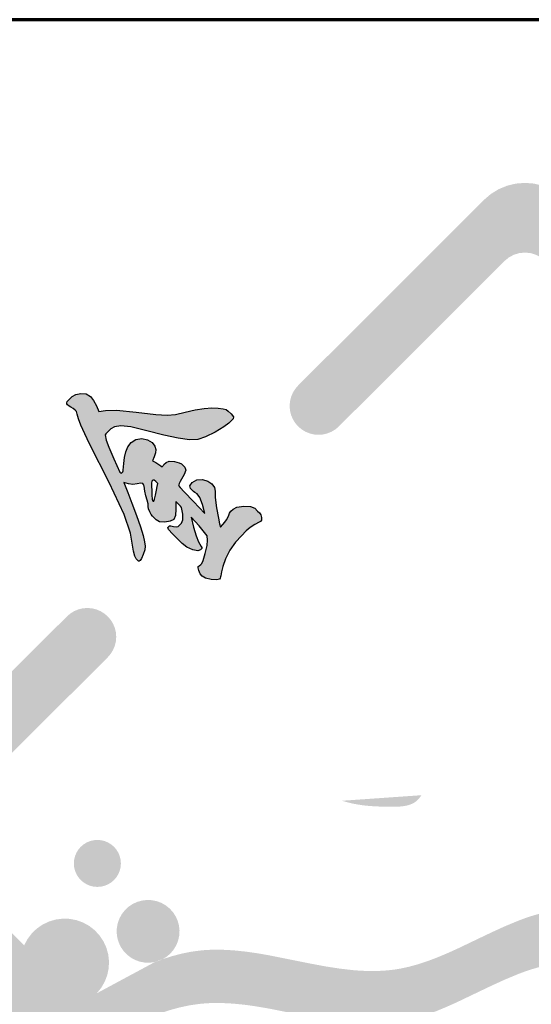
# Model space of a CAD drawing. Units: millimetres. Extents: x 49143 to 221855, y -19824 to 2562.
# Drawn here: x 141453 to 141767, y -16701 to -16094 of the extents above; entities that cross this region are included whole.
import ezdxf

# ---------------------------------------------------------------- set-up
doc = ezdxf.new("R2010")
doc.units = ezdxf.units.MM
doc.layers.add('CAXA0', color=7, linetype='Continuous', lineweight=70)
doc.layers.add('CAXA3', color=7, linetype='Continuous', lineweight=25)

# ---------------------------------------------------------------- blocks, each defined once
blk = doc.blocks.new('CAXBLOCK166', base_point=(142238.82, -16768.48))
at = {"layer": 'CAXA0', "linetype": 'Continuous', "lineweight": 25}
for points in [[(141623.91, -16319.62), (141622.1, -16321.75), (141620.64, -16324.13), (141619.57, -16326.7), (141618.92, -16329.42), (141618.7, -16332.2), (141618.92, -16334.98), (141619.57, -16337.7), (141620.64, -16340.28), (141622.1, -16342.66), (141623.91, -16344.78), (141626.03, -16346.59), (141628.41, -16348.05), (141630.99, -16349.12), (141633.7, -16349.77), (141636.49, -16349.99), (141639.27, -16349.77), (141641.98, -16349.12), (141644.56, -16348.05), (141646.94, -16346.59), (141649.06, -16344.78), (141750.96, -16242.88), (141753.66, -16240.67), (141756.73, -16239.02), (141760.07, -16238.01), (141763.54, -16237.67), (141767.01, -16238.01), (141770.35, -16239.02), (141773.42, -16240.67), (141776.12, -16242.88), (141878.02, -16344.78), (141880.39, -16346.77), (141883.08, -16348.32), (141885.99, -16349.38), (141889.05, -16349.92), (141892.15, -16349.92), (141895.2, -16349.38), (141898.11, -16348.32), (141900.8, -16346.77), (141903.17, -16344.78), (141905.17, -16342.4), (141906.72, -16339.72), (141907.78, -16336.8), (141908.32, -16333.75), (141908.32, -16330.65), (141907.78, -16327.6), (141906.72, -16324.68), (141905.17, -16322), (141903.17, -16319.62), (141788.7, -16205.15), (141784.45, -16201.52), (141779.69, -16198.6), (141774.53, -16196.47), (141769.11, -16195.16), (141763.54, -16194.73), (141757.98, -16195.16), (141752.55, -16196.47), (141747.39, -16198.6), (141742.63, -16201.52), (141738.39, -16205.15), (141623.91, -16319.62)], [(141738.39, -16997.96), (141742.63, -17001.59), (141747.39, -17004.51), (141752.55, -17006.64), (141757.98, -17007.94), (141763.54, -17008.38), (141769.11, -17007.94), (141774.53, -17006.64), (141779.69, -17004.51), (141784.45, -17001.59), (141788.7, -16997.96), (142159.95, -16626.71), (142163.57, -16622.46), (142166.49, -16617.71), (142168.63, -16612.55), (142169.93, -16607.12), (142170.37, -16601.55), (142169.93, -16595.99), (142168.63, -16590.56), (142166.49, -16585.4), (142163.57, -16580.64), (142159.95, -16576.4), (142045.47, -16461.92), (142043.1, -16459.93), (142040.41, -16458.38), (142037.5, -16457.32), (142034.44, -16456.78), (142031.34, -16456.78), (142028.29, -16457.32), (142025.38, -16458.38), (142022.69, -16459.93), (142020.32, -16461.92), (142018.32, -16464.3), (142016.77, -16466.98), (142015.71, -16469.9), (142015.17, -16472.95), (142015.17, -16476.05), (142015.71, -16479.1), (142016.77, -16482.02), (142018.32, -16484.7), (142020.32, -16487.08), (142122.22, -16588.98), (142124.03, -16591.1), (142125.49, -16593.48), (142126.56, -16596.06), (142127.21, -16598.77), (142127.43, -16601.55), (142127.21, -16604.34), (142126.56, -16607.05), (142125.49, -16609.63), (142124.03, -16612.01), (142122.22, -16614.13), (142094.99, -16641.35), (142074.01, -16662.33), (142051.1, -16685.25), (142020.12, -16716.23), (142001.17, -16735.18), (141981.77, -16754.58), (141932.17, -16804.18), (141776.12, -16960.23), (141773.42, -16962.44), (141770.35, -16964.09), (141767.01, -16965.1), (141763.54, -16965.44), (141760.07, -16965.1), (141756.73, -16964.09), (141753.66, -16962.44), (141750.96, -16960.23), (141603.22, -16812.49), (141570.07, -16779.33), (141545.24, -16754.51), (141519.88, -16729.14), (141510.87, -16720.13), (141491.08, -16700.35), (141455.32, -16664.59), (141404.87, -16614.13), (141403.05, -16612.01), (141401.59, -16609.63), (141400.53, -16607.05), (141399.87, -16604.34), (141399.66, -16601.55), (141399.87, -16598.77), (141400.53, -16596.06), (141401.59, -16593.48), (141403.05, -16591.1), (141404.87, -16588.98), (141506.77, -16487.08), (141508.58, -16484.95), (141510.04, -16482.58), (141511.1, -16480), (141511.76, -16477.28), (141511.97, -16474.5), (141511.76, -16471.72), (141511.1, -16469), (141510.04, -16466.42), (141508.58, -16464.04), (141506.77, -16461.92), (141504.64, -16460.11), (141502.26, -16458.65), (141499.68, -16457.58), (141496.97, -16456.93), (141494.19, -16456.71), (141491.4, -16456.93), (141488.69, -16457.58), (141486.11, -16458.65), (141483.73, -16460.11), (141481.61, -16461.92), (141367.13, -16576.4), (141362.71, -16581.79), (141359.42, -16587.94), (141357.4, -16594.61), (141356.71, -16601.55), (141357.4, -16608.49), (141359.42, -16615.17), (141362.71, -16621.32), (141367.13, -16626.71), (141738.39, -16997.96)], [(141699.9, -16572.09), (141698.35, -16574.15), (141696.72, -16575.74), (141695.45, -16576.65), (141694.03, -16577.4), (141692.45, -16578.02), (141690.69, -16578.5), (141688.79, -16578.84), (141686.65, -16579.06), (141681.12, -16579.21), (141676.18, -16579.15), (141671.85, -16578.99), (141667.87, -16578.73), (141664.18, -16578.35), (141660.66, -16577.84), (141657.3, -16577.2), (141654.09, -16576.42), (141651, -16575.51)], [(141514.85, -16614.13), (141514.67, -16611.87), (141514.14, -16609.66), (141513.27, -16607.56), (141512.08, -16605.62), (141510.61, -16603.89), (141508.88, -16602.42), (141506.94, -16601.23), (141504.84, -16600.36), (141502.63, -16599.83), (141500.37, -16599.65), (141498.1, -16599.83), (141495.89, -16600.36), (141493.8, -16601.23), (141491.86, -16602.42), (141490.13, -16603.89), (141488.66, -16605.62), (141487.47, -16607.56), (141486.6, -16609.66), (141486.07, -16611.87), (141485.89, -16614.13), (141486.07, -16616.4), (141486.6, -16618.61), (141487.47, -16620.71), (141488.66, -16622.64), (141490.13, -16624.37), (141491.86, -16625.85), (141493.8, -16627.03), (141495.89, -16627.9), (141498.1, -16628.43), (141500.37, -16628.61), (141502.63, -16628.43), (141504.84, -16627.9), (141506.94, -16627.03), (141508.88, -16625.85), (141510.61, -16624.37), (141512.08, -16622.64), (141513.27, -16620.71), (141514.14, -16618.61), (141514.67, -16616.4)], [(141491.08, -16700.35), (141500, -16694.16), (141535.77, -16674.89), (141538.28, -16674.15), (141540.67, -16673.08), (141546.45, -16671.25), (141552.14, -16669.76), (141557.74, -16668.63), (141563.26, -16667.85), (141566.51, -16667.55), (141569.84, -16667.36), (141576.75, -16667.3), (141584.07, -16667.68), (141591.95, -16668.51), (141598.82, -16669.5), (141606.49, -16670.83), (141631.67, -16675.89), (141640.84, -16677.6), (141649.69, -16678.98), (141657.68, -16679.89), (141661.69, -16680.2), (141665.57, -16680.39), (141669.33, -16680.45), (141672.98, -16680.4), (141676.55, -16680.22), (141680.03, -16679.93), (141683.44, -16679.51), (141686.77, -16678.97), (141692.12, -16677.83), (141697.69, -16676.3), (141703.52, -16674.38), (141709.73, -16672.02), (141715.32, -16669.68), (141721.51, -16666.9), (141742.77, -16656.73), (141750.99, -16652.96), (141759.38, -16649.46), (141763.23, -16648.02), (141766.91, -16646.77), (141771.22, -16645.48), (141775.37, -16644.43), (141779.38, -16643.63), (141783.27, -16643.06), (141787.06, -16642.73), (141790.76, -16642.63), (141794.38, -16642.76), (141797.93, -16643.13), (141802.51, -16643.97), (141807.31, -16645.23), (141812.35, -16646.95), (141817.76, -16649.14), (141822.43, -16651.27), (141827.63, -16653.84), (141844.36, -16662.69), (141850.24, -16665.7), (141855.79, -16668.34), (141860.82, -16670.49), (141865.43, -16672.21), (141869.8, -16673.57), (141873.98, -16674.58), (141878.02, -16675.26), (141881.24, -16675.58), (141884.53, -16675.7), (141887.88, -16675.62), (141891.32, -16675.35), (141894.83, -16674.89), (141898.45, -16674.23), (141902.19, -16673.36), (141906.06, -16672.29), (141909.74, -16671.13), (141913.59, -16669.78), (141921.99, -16666.45), (141930.41, -16662.73), (141948.75, -16654.25), (141946.28, -16651.14), (141944.36, -16647.65), (141943.05, -16643.9), (141942.4, -16639.98), (141942.4, -16636), (141943.08, -16632.08), (141944.4, -16628.33), (141946.33, -16624.86), (141948.82, -16621.75), (141951.79, -16619.11), (141955.16, -16617), (141958.83, -16615.49), (141962.71, -16614.61), (141966.68, -16614.4), (141970.63, -16614.85), (141974.45, -16615.96), (141978.03, -16617.69), (141981.27, -16620), (141984.07, -16622.82), (141986.36, -16626.07), (141988.08, -16629.66), (141989.17, -16633.48), (141989.61, -16637.43), (141989.38, -16641.4), (142054.38, -16653.71), (142053.62, -16651.6), (142053.21, -16649.4), (142053.15, -16647.17), (142053.45, -16644.95), (142054.11, -16642.81), (142055.09, -16640.8), (142056.39, -16638.98), (142057.96, -16637.38), (142059.76, -16636.06), (142061.76, -16635.04), (142063.89, -16634.35), (142066.1, -16634.02), (142068.34, -16634.04), (142070.54, -16634.42), (142072.66, -16635.14), (142074.63, -16636.2), (142076.41, -16637.56), (142077.95, -16639.18), (142079.21, -16641.03), (142080.16, -16643.06), (142080.77, -16645.21), (142081.03, -16647.43), (142080.93, -16649.67), (142080.47, -16651.86), (142079.67, -16653.95), (142078.55, -16655.89), (142077.13, -16657.62), (142075.45, -16659.1), (142073.56, -16660.29), (142071.5, -16661.17), (142074.01, -16662.33), (142051.1, -16685.25), (142041.58, -16681.76), (142037.03, -16680.27), (142032.6, -16678.93), (142028.27, -16677.75), (142024.03, -16676.73), (142019.88, -16675.86), (142015.81, -16675.13), (142011.81, -16674.56), (142007.88, -16674.14), (142004.02, -16673.86), (142000.22, -16673.74), (141996.49, -16673.77), (141992.82, -16673.94), (141989.21, -16674.27), (141985.66, -16674.74), (141980.33, -16675.75), (141974.78, -16677.15), (141968.97, -16678.94), (141962.78, -16681.17), (141957.26, -16683.38), (141951.14, -16686.03), (141930.41, -16695.59), (141922.51, -16699.08), (141914.5, -16702.3), (141907.32, -16704.76), (141903.25, -16705.94), (141899.33, -16706.89), (141895.54, -16707.62), (141891.87, -16708.14), (141888.29, -16708.45), (141884.79, -16708.55), (141881.37, -16708.44), (141878.02, -16708.11), (141873.98, -16707.43), (141869.8, -16706.42), (141865.43, -16705.06), (141860.82, -16703.34), (141855.79, -16701.19), (141850.24, -16698.55), (141844.36, -16695.54), (141827.63, -16686.69), (141822.43, -16684.12), (141817.76, -16681.99), (141812.35, -16679.8), (141807.31, -16678.08), (141802.51, -16676.82), (141797.93, -16675.98), (141794.38, -16675.61), (141790.76, -16675.48), (141787.06, -16675.58), (141783.27, -16675.91), (141779.38, -16676.48), (141775.37, -16677.28), (141771.22, -16678.33), (141766.91, -16679.62), (141763.23, -16680.87), (141759.38, -16682.31), (141750.99, -16685.81), (141742.77, -16689.58), (141721.51, -16699.75), (141715.32, -16702.53), (141709.73, -16704.87), (141703.52, -16707.23), (141697.69, -16709.15), (141692.12, -16710.68), (141686.77, -16711.82), (141683.44, -16712.36), (141680.03, -16712.78), (141676.55, -16713.07), (141672.98, -16713.25), (141669.33, -16713.3), (141665.57, -16713.23), (141661.69, -16713.05), (141657.68, -16712.74), (141649.69, -16711.83), (141640.84, -16710.45), (141631.67, -16708.74), (141606.49, -16703.68), (141598.82, -16702.35), (141591.95, -16701.35), (141584.07, -16700.53), (141576.75, -16700.15), (141569.84, -16700.21), (141566.51, -16700.4), (141563.26, -16700.7), (141557.11, -16701.59), (141550.86, -16702.92), (141544.5, -16704.68), (141538.03, -16706.88), (141531.45, -16709.52), (141524.74, -16712.6), (141517.89, -16716.14), (141510.87, -16720.13), (141491.08, -16700.35)], [(141535.77, -16674.89), (141540.67, -16673.08), (141543.25, -16671.44), (141545.54, -16669.41), (141547.47, -16667.04), (141549.02, -16664.4), (141550.12, -16661.55), (141550.76, -16658.56), (141550.93, -16655.5), (141550.61, -16652.46), (141549.81, -16649.51), (141548.56, -16646.72), (141546.89, -16644.16), (141544.83, -16641.89), (141542.44, -16639.98), (141539.78, -16638.47), (141536.92, -16637.4), (141533.92, -16636.79), (141530.86, -16636.66), (141527.83, -16637.02), (141524.88, -16637.85), (141522.11, -16639.13), (141519.57, -16640.83), (141517.33, -16642.92), (141515.44, -16645.33), (141513.96, -16648), (141512.92, -16650.88), (141512.35, -16653.88), (141512.26, -16656.94), (141512.65, -16659.97), (141513.51, -16662.91), (141514.82, -16665.67), (141516.55, -16668.19), (141518.66, -16670.4), (141521.09, -16672.26), (141523.79, -16673.71), (141526.68, -16674.72), (141529.69, -16675.26), (141532.74, -16675.32), (141535.77, -16674.89)], [(141491.08, -16700.35), (141500, -16694.16), (141502.73, -16690.81), (141504.89, -16687.06), (141506.44, -16683.03), (141507.32, -16678.79), (141507.53, -16674.48), (141507.05, -16670.18), (141505.89, -16666.01), (141504.09, -16662.08), (141501.69, -16658.49), (141498.75, -16655.32), (141495.35, -16652.65), (141491.56, -16650.56), (141487.5, -16649.09), (141483.25, -16648.29), (141478.93, -16648.17), (141474.64, -16648.73), (141470.5, -16649.97), (141466.6, -16651.84), (141463.05, -16654.31), (141459.94, -16657.31), (141457.34, -16660.77), (141455.32, -16664.59), (141491.08, -16700.35)]]:
    blk.add_hatch(color=142, dxfattribs=at).paths.add_polyline_path(points, flags=0)
h = blk.add_hatch(color=2, dxfattribs=at)
h.paths.add_polyline_path([(141516.57, -16367.76), (141516.23, -16371.76), (141516.19, -16372.27), (141516.04, -16372.77), (141515.68, -16373.25), (141515.2, -16373.53), (141514.71, -16373.39), (141514.22, -16373.06), (141510.42, -16364.69), (141507.38, -16357.63), (141505.85, -16353.19), (141505.09, -16350.05), (141505.58, -16349.44), (141506.06, -16348.88), (141506.5, -16348.4), (141506.94, -16347.96), (141508.59, -16346.31), (141510.97, -16345.02), (141514.8, -16344.48), (141521.05, -16345.13), (141530.71, -16347.47), (141541.23, -16350.22), (141550.04, -16352.13), (141557.04, -16353.04), (141562.13, -16352.8), (141566.88, -16351.26), (141572.87, -16348.32), (141578.27, -16345.14), (141581.28, -16342.86), (141583.09, -16341.05), (141584, -16340.15), (141584.15, -16338.93), (141582.78, -16337.11), (141580.91, -16335.38), (141579.55, -16334.43), (141577.8, -16333.93), (141574.78, -16333.53), (141570.76, -16333.41), (141566.04, -16333.77), (141560.6, -16334.66), (141554.45, -16336.13), (141548.44, -16337.48), (141543.42, -16337.95), (141536.36, -16337.51), (141524.24, -16336.1), (141512.22, -16334.86), (141505.46, -16334.91), (141501.35, -16335.6), (141499.79, -16332.07), (141498.08, -16328.88), (141496.05, -16326.36), (141493.49, -16324.78), (141490.18, -16324.43), (141487.01, -16325.04), (141484.84, -16326.34), (141483.19, -16328), (141482.4, -16328.79), (141481.78, -16329.55), (141481.51, -16330.26), (141481.6, -16330.94), (141482.06, -16331.6), (141482.91, -16332.27), (141484.13, -16332.96), (141485.46, -16333.76), (141486.61, -16334.73), (141487.45, -16335.7), (141487.81, -16336.49), (141487.95, -16337.18), (141488.74, -16340.17), (141490.09, -16343.96), (141492.56, -16349.35), (141495.59, -16355.53), (141507.54, -16379.38), (141516.8, -16399.13), (141520.69, -16410.66), (141521.89, -16418.09), (141522.58, -16421.77), (141523.35, -16424.78), (141524.27, -16426.46), (141525.28, -16427.46), (141525.63, -16427.81), (141526.07, -16427.9), (141526.7, -16427.46), (141527.54, -16426.17), (141528.65, -16423.74), (141529.55, -16420.94), (141529.79, -16418.58), (141529.41, -16415.85), (141528.47, -16411.98), (141526.84, -16406.66), (141524.4, -16399.63), (141521.65, -16392.15), (141519.12, -16385.53), (141516.7, -16379.32), (141519.48, -16380.21), (141522.23, -16380.65), (141524.91, -16380.21), (141527.09, -16379.72), (141528.28, -16380.03), (141528.82, -16380.67), (141529.03, -16381.17), (141529.07, -16381.6), (141529.58, -16384.64), (141530.19, -16387.57), (141531, -16390.31), (141531.63, -16392.6), (141531.73, -16394.19), (141531.85, -16395.63), (141532.57, -16397.48), (141533.5, -16399.18), (141534.25, -16400.18), (141534.9, -16400.83), (141536.49, -16402.42), (141538.66, -16403.56), (141541.97, -16403.8), (141545.25, -16403.26), (141547.34, -16402.08), (141548.43, -16399.78), (141548.71, -16395.88), (141548.57, -16391.17), (141549.67, -16392.2), (141550.68, -16393.17), (141551.5, -16394.03), (141552.23, -16394.83), (141552.9, -16398.89), (141553.04, -16402.3), (141552.11, -16404.41), (141550.65, -16405.87), (141550.02, -16406.5), (141549.02, -16406.79), (141547.26, -16406.42), (141545.57, -16405.98), (141544.74, -16406.1), (141544.35, -16406.5), (141543.76, -16407.09), (141544.17, -16408.39), (141546.59, -16411.11), (141550.02, -16414.53), (141552.56, -16417.07), (141555.45, -16419.27), (141559.02, -16420.77), (141562.21, -16421.4), (141563.93, -16420.95), (141564.58, -16420.06), (141564.56, -16419.37), (141564.2, -16418.78), (141562.69, -16415.93), (141561.16, -16412.25), (141559.62, -16406.95), (141558.06, -16400.82), (141560.6, -16403.36), (141563.1, -16406.06), (141565.52, -16409.07), (141567.91, -16412.24), (141568.1, -16414.88), (141567.87, -16418.25), (141566.76, -16423.08), (141565.45, -16427.4), (141564.59, -16429.26), (141563.96, -16429.89), (141562.98, -16430.64), (141562.5, -16431.11), (141562.33, -16432), (141562.74, -16433.71), (141563.61, -16435.65), (141564.81, -16437.2), (141566.91, -16438.35), (141570.48, -16439.09), (141573.88, -16439.32), (141575.46, -16438.95), (141575.99, -16438.28), (141576.23, -16437.59), (141576.33, -16436.9), (141576.78, -16434.44), (141577.65, -16431.19), (141579.33, -16426.34), (141581.9, -16421), (141585.44, -16416.22), (141589.07, -16412.23), (141591.94, -16409.24), (141594.5, -16407.01), (141597.2, -16405.28), (141599.98, -16403.8), (141600.78, -16403.35), (141601.33, -16402.54), (141601.36, -16401.01), (141600.91, -16399.32), (141600.06, -16398.05), (141598.99, -16396.99), (141597.28, -16395.28), (141594.71, -16394.09), (141590.45, -16393.96), (141586.26, -16394.6), (141583.94, -16395.73), (141582.57, -16397.11), (141582.05, -16397.62), (141581.59, -16398.36), (141581.21, -16399.53), (141580.72, -16400.94), (141579.92, -16402.35), (141578.86, -16403.8), (141577.54, -16405.33), (141576.1, -16406.88), (141575.55, -16404.83), (141574.83, -16401.36), (141573.78, -16395.03), (141572.92, -16388.59), (141572.78, -16384.8), (141572.41, -16382.42), (141570.87, -16380.21), (141568.33, -16378.47), (141564.98, -16377.48), (141561.55, -16377.63), (141558.78, -16379.31), (141557.28, -16381.48), (141557.69, -16383.11), (141559.05, -16384.47), (141559.52, -16384.94), (141560.33, -16385.55), (141561.81, -16386.44), (141563.53, -16388.58), (141565.09, -16392.96), (141566.57, -16398.46), (141559.46, -16391.03), (141553.88, -16385.18), (141551.37, -16382.46), (141550.38, -16381.32), (141550.5, -16380.73), (141550.78, -16379.95), (141551.39, -16378.78), (141552.16, -16377.42), (141553.81, -16374.35), (141554.73, -16371.72), (141554.17, -16369.98), (141552.87, -16368.68), (141552.16, -16367.97), (141550.7, -16367.24), (141547.75, -16366.47), (141544.64, -16366.22), (141542.7, -16367.02), (141541.37, -16368.36), (141541.09, -16368.64), (141540.82, -16368.94), (141540.56, -16369.29), (141540.3, -16369.66), (141539.41, -16369.01), (141538.23, -16368.22), (141536.44, -16367.14), (141534.35, -16365.92), (141535.38, -16363.48), (141536.13, -16361.14), (141536.32, -16358.99), (141535.7, -16356.89), (141534, -16354.69), (141531.32, -16352.98), (141527.76, -16352.31), (141524.13, -16352.84), (141521.24, -16354.7), (141519.12, -16357.41), (141517.81, -16360.49), (141517.04, -16363.94)], flags=0)
h.paths.add_polyline_path([(141537.54, -16379.99), (141536.34, -16378.71), (141535.31, -16377.87), (141534.63, -16377.94), (141534.11, -16378.45), (141533.8, -16378.77), (141533.62, -16379.63), (141533.7, -16381.58), (141533.86, -16384.23), (141533.91, -16387.16), (141534.02, -16389.56), (141534.33, -16390.64), (141534.71, -16390.88), (141535.02, -16390.78), (141535.43, -16389.72), (141536.12, -16387.08), (141536.82, -16384.05), (141537.24, -16381.82)], flags=0)
at = {"layer": 'CAXA3', "color": 2, "linetype": 'Continuous', "lineweight": 25}
for p, q in [((141481.78, -16329.55), (141482.4, -16328.79)), ((141482.4, -16328.79), (141483.19, -16328)), ((141483.19, -16328), (141484.84, -16326.34)), ((141484.84, -16326.34), (141487.01, -16325.04)), ((141487.01, -16325.04), (141490.18, -16324.43)), ((141490.18, -16324.43), (141493.49, -16324.78)), ((141493.49, -16324.78), (141496.05, -16326.36)), ((141496.05, -16326.36), (141498.08, -16328.88)), ((141498.08, -16328.88), (141499.79, -16332.07)), ((141481.51, -16330.26), (141481.78, -16329.55)), ((141481.6, -16330.94), (141481.51, -16330.26)), ((141482.06, -16331.6), (141481.6, -16330.94)), ((141482.91, -16332.27), (141482.06, -16331.6)), ((141484.13, -16332.96), (141482.91, -16332.27)), ((141485.46, -16333.76), (141484.13, -16332.96)), ((141486.61, -16334.73), (141485.46, -16333.76)), ((141487.45, -16335.7), (141486.61, -16334.73)), ((141499.79, -16332.07), (141501.35, -16335.6)), ((141501.35, -16335.6), (141505.46, -16334.91)), ((141505.46, -16334.91), (141512.22, -16334.86)), ((141512.22, -16334.86), (141524.24, -16336.1)), ((141554.45, -16336.13), (141560.6, -16334.66)), ((141560.6, -16334.66), (141566.04, -16333.77)), ((141566.04, -16333.77), (141570.76, -16333.41)), ((141570.76, -16333.41), (141574.78, -16333.53)), ((141574.78, -16333.53), (141577.8, -16333.93)), ((141577.8, -16333.93), (141579.55, -16334.43)), ((141579.55, -16334.43), (141580.91, -16335.38)), ((141487.81, -16336.49), (141487.45, -16335.7)), ((141487.95, -16337.18), (141487.81, -16336.49)), ((141488.74, -16340.17), (141487.95, -16337.18)), ((141490.09, -16343.96), (141488.74, -16340.17)), ((141524.24, -16336.1), (141536.36, -16337.51)), ((141536.36, -16337.51), (141543.42, -16337.95)), ((141543.42, -16337.95), (141548.44, -16337.48)), ((141548.44, -16337.48), (141554.45, -16336.13)), ((141580.91, -16335.38), (141582.78, -16337.11)), ((141582.78, -16337.11), (141584.15, -16338.93)), ((141584, -16340.15), (141583.09, -16341.05)), ((141584.15, -16338.93), (141584, -16340.15)), ((141492.56, -16349.35), (141490.09, -16343.96)), ((141508.59, -16346.31), (141506.94, -16347.96)), ((141510.97, -16345.02), (141508.59, -16346.31)), ((141514.8, -16344.48), (141510.97, -16345.02)), ((141521.05, -16345.13), (141514.8, -16344.48)), ((141530.71, -16347.47), (141521.05, -16345.13)), ((141578.27, -16345.14), (141572.87, -16348.32)), ((141581.28, -16342.86), (141578.27, -16345.14)), ((141583.09, -16341.05), (141581.28, -16342.86)), ((141495.59, -16355.53), (141492.56, -16349.35)), ((141505.58, -16349.44), (141505.09, -16350.05)), ((141505.09, -16350.05), (141505.85, -16353.19)), ((141506.06, -16348.88), (141505.58, -16349.44)), ((141505.85, -16353.19), (141507.38, -16357.63)), ((141506.5, -16348.4), (141506.06, -16348.88)), ((141506.94, -16347.96), (141506.5, -16348.4)), ((141521.24, -16354.7), (141524.13, -16352.84)), ((141524.13, -16352.84), (141527.76, -16352.31)), ((141527.76, -16352.31), (141531.32, -16352.98)), ((141541.23, -16350.22), (141530.71, -16347.47)), ((141531.32, -16352.98), (141534, -16354.69)), ((141550.04, -16352.13), (141541.23, -16350.22)), ((141557.04, -16353.04), (141550.04, -16352.13)), ((141562.13, -16352.8), (141557.04, -16353.04)), ((141566.88, -16351.26), (141562.13, -16352.8)), ((141572.87, -16348.32), (141566.88, -16351.26)), ((141507.54, -16379.38), (141495.59, -16355.53)), ((141507.38, -16357.63), (141510.42, -16364.69)), ((141517.81, -16360.49), (141519.12, -16357.41)), ((141519.12, -16357.41), (141521.24, -16354.7)), ((141534, -16354.69), (141535.7, -16356.89)), ((141535.7, -16356.89), (141536.32, -16358.99)), ((141536.32, -16358.99), (141536.13, -16361.14)), ((141510.42, -16364.69), (141514.22, -16373.06)), ((141516.57, -16367.76), (141517.04, -16363.94)), ((141517.04, -16363.94), (141517.81, -16360.49)), ((141535.38, -16363.48), (141534.35, -16365.92)), ((141536.13, -16361.14), (141535.38, -16363.48)), ((141516.23, -16371.76), (141516.57, -16367.76)), ((141534.35, -16365.92), (141536.44, -16367.14)), ((141536.44, -16367.14), (141538.23, -16368.22)), ((141538.23, -16368.22), (141539.41, -16369.01)), ((141539.41, -16369.01), (141540.3, -16369.66)), ((141540.3, -16369.66), (141540.56, -16369.29)), ((141540.56, -16369.29), (141540.82, -16368.94)), ((141540.82, -16368.94), (141541.09, -16368.64)), ((141541.09, -16368.64), (141541.37, -16368.36)), ((141541.37, -16368.36), (141542.7, -16367.02)), ((141542.7, -16367.02), (141544.64, -16366.22)), ((141544.64, -16366.22), (141547.75, -16366.47)), ((141547.75, -16366.47), (141550.7, -16367.24)), ((141550.7, -16367.24), (141552.16, -16367.97)), ((141552.16, -16367.97), (141552.87, -16368.68)), ((141552.87, -16368.68), (141554.17, -16369.98)), ((141554.17, -16369.98), (141554.73, -16371.72)), ((141514.22, -16373.06), (141514.71, -16373.39)), ((141514.71, -16373.39), (141515.2, -16373.53)), ((141515.2, -16373.53), (141515.68, -16373.25)), ((141515.68, -16373.25), (141516.04, -16372.77)), ((141516.04, -16372.77), (141516.19, -16372.27)), ((141516.19, -16372.27), (141516.23, -16371.76)), ((141552.16, -16377.42), (141551.39, -16378.78)), ((141553.81, -16374.35), (141552.16, -16377.42)), ((141554.73, -16371.72), (141553.81, -16374.35)), ((141516.8, -16399.13), (141507.54, -16379.38)), ((141519.48, -16380.21), (141516.7, -16379.32)), ((141516.7, -16379.32), (141519.12, -16385.53)), ((141522.23, -16380.65), (141519.48, -16380.21)), ((141524.91, -16380.21), (141522.23, -16380.65)), ((141527.09, -16379.72), (141524.91, -16380.21)), ((141528.28, -16380.03), (141527.09, -16379.72)), ((141528.82, -16380.67), (141528.28, -16380.03)), ((141529.03, -16381.17), (141528.82, -16380.67)), ((141529.07, -16381.6), (141529.03, -16381.17)), ((141529.58, -16384.64), (141529.07, -16381.6)), ((141550.5, -16380.73), (141550.38, -16381.32)), ((141550.38, -16381.32), (141551.37, -16382.46)), ((141550.78, -16379.95), (141550.5, -16380.73)), ((141551.39, -16378.78), (141550.78, -16379.95)), ((141551.37, -16382.46), (141553.88, -16385.18)), ((141557.28, -16381.48), (141558.78, -16379.31)), ((141557.69, -16383.11), (141557.28, -16381.48)), ((141559.05, -16384.47), (141557.69, -16383.11)), ((141558.78, -16379.31), (141561.55, -16377.63)), ((141561.55, -16377.63), (141564.98, -16377.48)), ((141564.98, -16377.48), (141568.33, -16378.47)), ((141568.33, -16378.47), (141570.87, -16380.21)), ((141570.87, -16380.21), (141572.41, -16382.42)), ((141572.41, -16382.42), (141572.78, -16384.8)), ((141519.12, -16385.53), (141521.65, -16392.15)), ((141530.19, -16387.57), (141529.58, -16384.64)), ((141531, -16390.31), (141530.19, -16387.57)), ((141553.88, -16385.18), (141559.46, -16391.03)), ((141559.52, -16384.94), (141559.05, -16384.47)), ((141560.33, -16385.55), (141559.52, -16384.94)), ((141561.81, -16386.44), (141560.33, -16385.55)), ((141563.53, -16388.58), (141561.81, -16386.44)), ((141565.09, -16392.96), (141563.53, -16388.58)), ((141572.78, -16384.8), (141572.92, -16388.59)), ((141572.92, -16388.59), (141573.78, -16395.03)), ((141521.65, -16392.15), (141524.4, -16399.63)), ((141531.63, -16392.6), (141531, -16390.31)), ((141531.73, -16394.19), (141531.63, -16392.6)), ((141531.85, -16395.63), (141531.73, -16394.19)), ((141532.57, -16397.48), (141531.85, -16395.63)), ((141549.67, -16392.2), (141548.57, -16391.17)), ((141548.57, -16391.17), (141548.71, -16395.88)), ((141550.68, -16393.17), (141549.67, -16392.2)), ((141551.5, -16394.03), (141550.68, -16393.17)), ((141552.23, -16394.83), (141551.5, -16394.03)), ((141552.9, -16398.89), (141552.23, -16394.83)), ((141559.46, -16391.03), (141566.57, -16398.46)), ((141566.57, -16398.46), (141565.09, -16392.96)), ((141573.78, -16395.03), (141574.83, -16401.36)), ((141583.94, -16395.73), (141586.26, -16394.6)), ((141586.26, -16394.6), (141590.45, -16393.96)), ((141590.45, -16393.96), (141594.71, -16394.09)), ((141594.71, -16394.09), (141597.28, -16395.28)), ((141597.28, -16395.28), (141598.99, -16396.99)), ((141520.69, -16410.66), (141516.8, -16399.13)), ((141524.4, -16399.63), (141526.84, -16406.66)), ((141533.5, -16399.18), (141532.57, -16397.48)), ((141534.25, -16400.18), (141533.5, -16399.18)), ((141534.9, -16400.83), (141534.25, -16400.18)), ((141536.49, -16402.42), (141534.9, -16400.83)), ((141548.43, -16399.78), (141547.34, -16402.08)), ((141548.71, -16395.88), (141548.43, -16399.78)), ((141553.04, -16402.3), (141552.9, -16398.89)), ((141560.6, -16403.36), (141558.06, -16400.82)), ((141558.06, -16400.82), (141559.62, -16406.95)), ((141574.83, -16401.36), (141575.55, -16404.83)), ((141579.92, -16402.35), (141580.72, -16400.94)), ((141580.72, -16400.94), (141581.21, -16399.53)), ((141581.21, -16399.53), (141581.59, -16398.36)), ((141581.59, -16398.36), (141582.05, -16397.62)), ((141582.05, -16397.62), (141582.57, -16397.11)), ((141582.57, -16397.11), (141583.94, -16395.73)), ((141598.99, -16396.99), (141600.06, -16398.05)), ((141600.06, -16398.05), (141600.91, -16399.32)), ((141600.91, -16399.32), (141601.36, -16401.01)), ((141601.36, -16401.01), (141601.33, -16402.54)), ((141526.84, -16406.66), (141528.47, -16411.98)), ((141538.66, -16403.56), (141536.49, -16402.42)), ((141541.97, -16403.8), (141538.66, -16403.56)), ((141545.25, -16403.26), (141541.97, -16403.8)), ((141543.76, -16407.09), (141544.35, -16406.5)), ((141544.17, -16408.39), (141543.76, -16407.09)), ((141544.35, -16406.5), (141544.74, -16406.1)), ((141544.74, -16406.1), (141545.57, -16405.98)), ((141547.34, -16402.08), (141545.25, -16403.26)), ((141545.57, -16405.98), (141547.26, -16406.42)), ((141547.26, -16406.42), (141549.02, -16406.79)), ((141549.02, -16406.79), (141550.02, -16406.5)), ((141550.02, -16406.5), (141550.65, -16405.87)), ((141550.65, -16405.87), (141552.11, -16404.41)), ((141552.11, -16404.41), (141553.04, -16402.3)), ((141559.62, -16406.95), (141561.16, -16412.25)), ((141563.1, -16406.06), (141560.6, -16403.36)), ((141565.52, -16409.07), (141563.1, -16406.06)), ((141575.55, -16404.83), (141576.1, -16406.88)), ((141576.1, -16406.88), (141577.54, -16405.33)), ((141577.54, -16405.33), (141578.86, -16403.8)), ((141578.86, -16403.8), (141579.92, -16402.35)), ((141594.5, -16407.01), (141591.94, -16409.24)), ((141597.2, -16405.28), (141594.5, -16407.01)), ((141599.98, -16403.8), (141597.2, -16405.28)), ((141600.78, -16403.35), (141599.98, -16403.8)), ((141601.33, -16402.54), (141600.78, -16403.35)), ((141521.89, -16418.09), (141520.69, -16410.66)), ((141528.47, -16411.98), (141529.41, -16415.85)), ((141546.59, -16411.11), (141544.17, -16408.39)), ((141550.02, -16414.53), (141546.59, -16411.11)), ((141561.16, -16412.25), (141562.69, -16415.93)), ((141567.91, -16412.24), (141565.52, -16409.07)), ((141568.1, -16414.88), (141567.91, -16412.24)), ((141589.07, -16412.23), (141585.44, -16416.22)), ((141591.94, -16409.24), (141589.07, -16412.23)), ((141522.58, -16421.77), (141521.89, -16418.09)), ((141529.41, -16415.85), (141529.79, -16418.58)), ((141529.79, -16418.58), (141529.55, -16420.94)), ((141552.56, -16417.07), (141550.02, -16414.53)), ((141555.45, -16419.27), (141552.56, -16417.07)), ((141559.02, -16420.77), (141555.45, -16419.27)), ((141562.69, -16415.93), (141564.2, -16418.78)), ((141564.2, -16418.78), (141564.56, -16419.37)), ((141564.56, -16419.37), (141564.58, -16420.06)), ((141566.76, -16423.08), (141567.87, -16418.25)), ((141567.87, -16418.25), (141568.1, -16414.88)), ((141585.44, -16416.22), (141581.9, -16421)), ((141523.35, -16424.78), (141522.58, -16421.77)), ((141524.27, -16426.46), (141523.35, -16424.78)), ((141528.65, -16423.74), (141527.54, -16426.17)), ((141529.55, -16420.94), (141528.65, -16423.74)), ((141562.21, -16421.4), (141559.02, -16420.77)), ((141563.93, -16420.95), (141562.21, -16421.4)), ((141564.58, -16420.06), (141563.93, -16420.95)), ((141565.45, -16427.4), (141566.76, -16423.08)), ((141581.9, -16421), (141579.33, -16426.34)), ((141525.28, -16427.46), (141524.27, -16426.46)), ((141525.63, -16427.81), (141525.28, -16427.46)), ((141526.07, -16427.9), (141525.63, -16427.81)), ((141526.7, -16427.46), (141526.07, -16427.9)), ((141527.54, -16426.17), (141526.7, -16427.46)), ((141562.33, -16432), (141562.5, -16431.11)), ((141562.74, -16433.71), (141562.33, -16432)), ((141562.5, -16431.11), (141562.98, -16430.64)), ((141562.98, -16430.64), (141563.96, -16429.89)), ((141563.96, -16429.89), (141564.59, -16429.26)), ((141564.59, -16429.26), (141565.45, -16427.4)), ((141577.65, -16431.19), (141576.78, -16434.44)), ((141579.33, -16426.34), (141577.65, -16431.19)), ((141563.61, -16435.65), (141562.74, -16433.71)), ((141564.81, -16437.2), (141563.61, -16435.65)), ((141566.91, -16438.35), (141564.81, -16437.2)), ((141576.23, -16437.59), (141575.99, -16438.28)), ((141576.33, -16436.9), (141576.23, -16437.59)), ((141576.78, -16434.44), (141576.33, -16436.9)), ((141570.48, -16439.09), (141566.91, -16438.35)), ((141573.88, -16439.32), (141570.48, -16439.09)), ((141575.46, -16438.95), (141573.88, -16439.32)), ((141575.99, -16438.28), (141575.46, -16438.95))]:
    blk.add_line(p, q, dxfattribs=at)
blk.add_lwpolyline([(141537.54, -16379.99), (141536.34, -16378.71), (141535.31, -16377.87), (141534.63, -16377.94), (141534.11, -16378.45), (141533.8, -16378.77), (141533.62, -16379.63), (141533.7, -16381.58), (141533.86, -16384.23), (141533.91, -16387.16), (141534.02, -16389.56), (141534.33, -16390.64), (141534.71, -16390.88), (141535.02, -16390.78), (141535.43, -16389.72), (141536.12, -16387.08), (141536.82, -16384.05), (141537.24, -16381.82), (141537.54, -16379.99)], dxfattribs=at)
blk = doc.blocks.new('CAXBLOCK163', base_point=(142184.41, -16769.78))
at = {"layer": 'CAXA0'}
blk.add_blockref('CAXBLOCK166', (142238.82, -16768.48), dxfattribs=at)

msp = doc.modelspace()

# ---------------------------------------------------------------- linework, layer by layer
at = {"layer": 'CAXA0', "linetype": 'Continuous', "lineweight": 70}
msp.add_line((145697.77, -16094.16), (132271.63, -16094.16), dxfattribs=at)

# ---------------------------------------------------------------- block references
at = {"layer": 'CAXA0'}
msp.add_blockref('CAXBLOCK163', (142184.41, -16769.78), dxfattribs=at)

doc.saveas('drawing.dxf')
